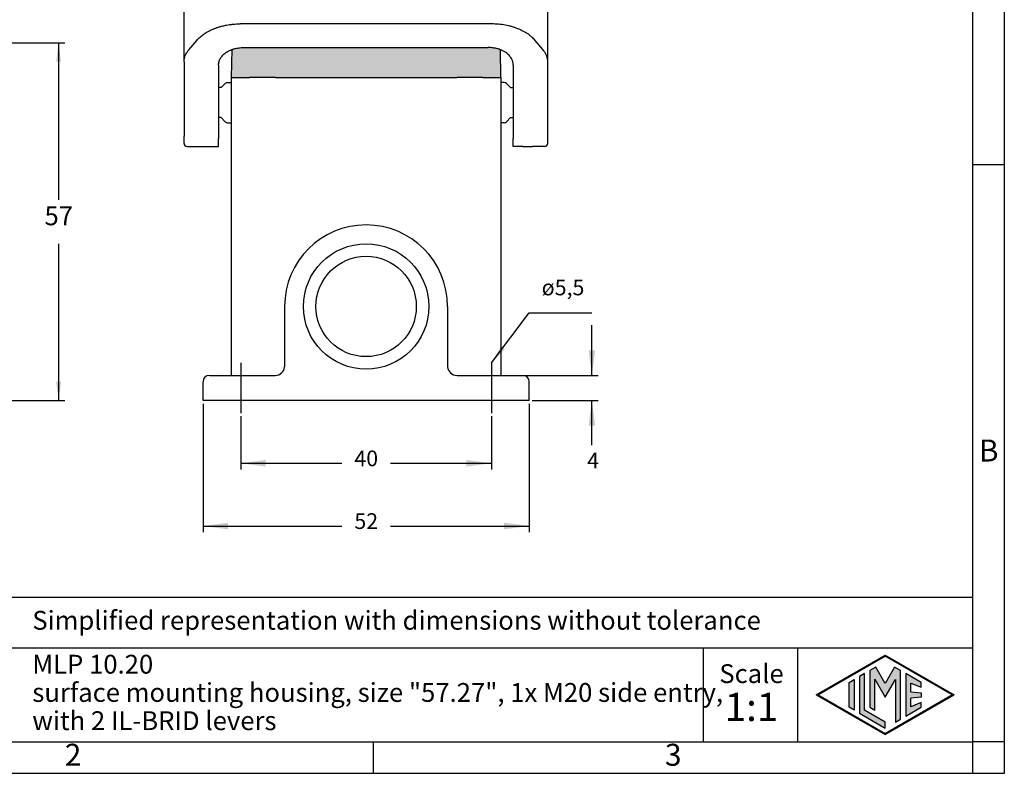
# Model space of a CAD drawing. Units: millimetres. Extents: x 0 to 297, y 0 to 210.
# Drawn here: x 140 to 297, y 0 to 120 of the extents above; entities that cross this region are included whole.
import ezdxf

# ---------------------------------------------------------------- set-up
doc = ezdxf.new("R2010")
doc.units = ezdxf.units.MM
doc.linetypes.add('DOT_CENTER', pattern=[14, 12, -1, 0, -1])
doc.layers.add('1', color=7, linetype='Continuous')
doc.styles.add('CONVERTER_11', font='ARIAL.TTF', dxfattribs={"width": 1.2})
doc.styles.add('CONVERTER_13', font='simplex.shx', dxfattribs={"width": 0.95})
doc.styles.add('CONVERTER_14', font='txt.shx', dxfattribs={"width": 0.9})
doc.dimstyles.new('ME10_DIM_10', dxfattribs={"dimtxt": 3, "dimasz": 3, "dimexe": 1, "dimexo": 0.5, "dimgap": 2, "dimtad": 1, "dimtih": 1, "dimtoh": 1, "dimdsep": 46, "dimtxsty": 'CONVERTER_13', "dimsah": 1, "dimcen": 0.09, "dimclrd": 2, "dimclre": 2, "dimclrt": 4, "dimadec": 0, "dimazin": 0, "dimtfac": 1, "dimtdec": 4, "dimtix": 1, "dimtmove": 0, "dimatfit": 3, "dimfxl": 1, "dimtolj": 1, "dimtzin": 0, "dimarcsym": 0})
doc.dimstyles.new('ME10_DIM_15', dxfattribs={"dimtxt": 2.5, "dimasz": 4, "dimexe": 1, "dimexo": 0.5, "dimgap": 2, "dimtad": 0, "dimdsep": 46, "dimtxsty": 'CONVERTER_14', "dimsah": 1, "dimcen": 0.09, "dimclrd": 2, "dimclre": 2, "dimclrt": 4, "dimadec": 0, "dimazin": 0, "dimtfac": 1, "dimtdec": 4, "dimtix": 1, "dimtmove": 0, "dimatfit": 3, "dimfxl": 1, "dimtolj": 1, "dimtzin": 0, "dimarcsym": 0})
doc.dimstyles.new('ME10_DIM_16', dxfattribs={"dimtxt": 2.5, "dimasz": 4, "dimexe": 1, "dimexo": 0.5, "dimgap": 2, "dimtad": 0, "dimdsep": 46, "dimtxsty": 'CONVERTER_14', "dimsah": 1, "dimcen": 0.09, "dimclrd": 2, "dimclre": 2, "dimclrt": 4, "dimadec": 0, "dimazin": 0, "dimtfac": 1, "dimtdec": 4, "dimtix": 1, "dimtmove": 0, "dimatfit": 3, "dimfxl": 1, "dimtolj": 1, "dimtzin": 0, "dimarcsym": 0})
doc.dimstyles.new('ME10_DIM_17', dxfattribs={"dimtxt": 2.5, "dimasz": 4, "dimexe": 1, "dimexo": 0.5, "dimgap": 2, "dimtad": 0, "dimdsep": 46, "dimtxsty": 'CONVERTER_14', "dimsah": 1, "dimcen": 0.09, "dimclrd": 2, "dimclre": 2, "dimclrt": 4, "dimadec": 0, "dimazin": 0, "dimtfac": 1, "dimtdec": 4, "dimtix": 1, "dimtmove": 0, "dimatfit": 3, "dimfxl": 1, "dimtolj": 1, "dimtzin": 0, "dimarcsym": 0})
doc.dimstyles.get("Standard").update_dxf_attribs({"dimtxt": 0.18, "dimasz": 0.18, "dimexe": 0.18, "dimexo": 0.0625, "dimgap": 0.09, "dimtad": 0, "dimtih": 1, "dimtoh": 1, "dimdec": 4, "dimzin": 0, "dimdsep": 46, "dimtxsty": 'Standard', "dimcen": 0.09, "dimadec": 0, "dimazin": 0, "dimtfac": 1, "dimtdec": 4, "dimtofl": 0, "dimtmove": 0, "dimatfit": 3, "dimfxl": 1, "dimtolj": 1, "dimtzin": 0, "dimarcsym": 0})

# ---------------------------------------------------------------- blocks, each defined once
blk = doc.blocks.new('_formato_A4', base_point=(306.93, 0))
at = {"layer": '1', "linetype": 'Continuous'}
h = blk.add_hatch(color=7, dxfattribs=at)
h.paths.add_polyline_path([(288.99, 12.5), (278, 6.16), (267.01, 12.5), (278, 18.84)])
h.paths.add_polyline_path([(267.31, 12.5), (278, 6.33), (288.69, 12.5), (278, 18.67)], flags=16)
for points in [[(274.72, 15.9), (273.91, 15.43), (273.91, 9.57), (278, 7.21), (278, 8.15), (274.72, 10.04)], [(276.5, 16.92), (275.56, 16.38), (275.55, 10.53), (276.36, 10.06), (276.36, 14.99), (278, 12.15), (279.63, 14.97), (279.63, 8.17), (280.44, 8.62), (280.44, 16.38), (279.5, 16.92), (278, 14.32)], [(283.73, 14.48), (281.28, 15.9), (281.28, 9.1), (283.73, 10.52), (283.73, 11.27), (282.09, 10.61), (282.09, 11.99), (283.73, 12.15), (283.73, 12.85), (282.09, 13.01), (282.09, 14.39), (283.73, 13.73)], [(273.04, 10.07), (272.23, 10.54), (272.23, 14.46), (273.04, 14.93)]]:
    blk.add_hatch(color=7, dxfattribs=at).paths.add_polyline_path(points)
at = {"layer": '1', "color": 7, "linetype": 'Continuous'}
for p, q in [((297, 0), (297, 210)), ((292, 5), (292, 184)), ((297, 97), (292, 97)), ((292, 28), (107, 28)), ((107, 20), (292, 20)), ((249, 20), (249, 5)), ((264, 20), (264, 5)), ((267.01, 12.5), (278, 18.84)), ((278, 18.84), (288.99, 12.5)), ((267.31, 12.5), (278, 18.67)), ((288.69, 12.5), (278, 18.67)), ((274.72, 15.9), (273.91, 15.43)), ((274.72, 10.04), (274.72, 15.9)), ((275.56, 16.38), (275.55, 10.53)), ((276.5, 16.92), (275.56, 16.38)), ((278, 14.32), (276.5, 16.92)), ((279.5, 16.92), (278, 14.32)), ((280.44, 16.38), (279.5, 16.92)), ((280.44, 8.62), (280.44, 16.38)), ((283.73, 14.48), (281.28, 15.9)), ((281.28, 15.9), (281.28, 9.1)), ((272.23, 14.46), (273.04, 14.93)), ((272.23, 10.54), (272.23, 14.46)), ((273.04, 14.93), (273.04, 10.07)), ((273.91, 15.43), (273.91, 9.57)), ((276.36, 10.06), (276.36, 14.99)), ((276.36, 14.99), (278, 12.15)), ((278, 12.15), (279.63, 14.97)), ((279.63, 14.97), (279.63, 8.17)), ((282.09, 13.01), (282.09, 14.39)), ((282.09, 14.39), (283.73, 13.73)), ((283.73, 13.73), (283.73, 14.48)), ((282.09, 13.01), (283.73, 12.85)), ((283.73, 12.85), (283.73, 12.15)), ((267.01, 12.5), (278, 6.16)), ((267.31, 12.5), (278, 6.33)), ((278, 6.16), (288.99, 12.5)), ((288.69, 12.5), (278, 6.33)), ((283.73, 12.15), (282.09, 11.99)), ((282.09, 10.61), (282.09, 11.99)), ((283.73, 11.27), (282.09, 10.61)), ((283.73, 10.52), (283.73, 11.27)), ((273.04, 10.07), (272.23, 10.54)), ((273.91, 9.57), (278, 7.21)), ((278, 8.15), (274.72, 10.04)), ((275.55, 10.53), (276.36, 10.06)), ((281.28, 9.1), (283.73, 10.52)), ((278, 7.21), (278, 8.15)), ((279.63, 8.17), (280.44, 8.62)), ((100.6, 5), (196.4, 5)), ((196.4, 0), (196.4, 5)), ((196.4, 5), (292, 5)), ((292, 0), (292, 5)), ((297, 5), (292, 5)), ((0, 0), (297, 0))]:
    blk.add_line(p, q, dxfattribs=at)
at = {"layer": '1', "color": 7, "style": 'CONVERTER_11'}
for s, insert, char_height, attachment_point, line_spacing_factor in [('B', (294.5, 51), 3.5, 5, 1.320528), ('Simplified representation with dimensions without tolerance', (142, 24), 3, 4, 0.90036), ('MLP 10.20\\Psurface mounting housing, size "57.27", 1x M20 side entry,\\Pwith 2 IL-BRID levers', (142, 12.5), 3, 4, 0.90036), ('Scale', (256.68, 15.5), 3, 5, 1.320528), ('1:1', (256.68, 10), 4.5, 5, 1.320528), ('2', (148.5, 2.5), 3.5, 5, 1.320528), ('3', (244.2, 2.5), 3.5, 5, 1.320528)]:
    blk.add_mtext(s, dxfattribs=dict(at, insert=insert, char_height=char_height, attachment_point=attachment_point, line_spacing_factor=line_spacing_factor))
blk = doc.blocks.new('*D5')
at = {"layer": '1', "color": 2, "linetype": 'Continuous'}
for p, q in [((117.44, 116.43), (147.2, 116.43)), ((146.2, 116.43), (146.2, 91.43)), ((146.2, 84.43), (146.2, 59.42)), ((124.65, 59.42), (147.2, 59.42))]:
    blk.add_line(p, q, dxfattribs=at)
at = {"layer": '1', "color": 2}
for points in [[(146.59, 113.43), (145.8, 113.43), (146.2, 116.43)], [(145.8, 62.42), (146.59, 62.42), (146.2, 59.42)]]:
    blk.add_solid(points, dxfattribs=at)
at = {"layer": '1', "color": 4, "insert": (143.95, 86.43), "char_height": 3, "attachment_point": 7, "rotation": 0.0001, "line_spacing_factor": 0.60024, "style": 'CONVERTER_13'}
blk.add_mtext('57', dxfattribs=at)
blk = doc.blocks.new('*D10')
at = {"layer": '1', "color": 2, "linetype": 'Continuous'}
for p, q in [((231.23, 63.42), (231.23, 71.42)), ((218.73, 63.42), (232.23, 63.42)), ((231.23, 63.4), (231.23, 63.42)), ((221.73, 59.42), (232.23, 59.42)), ((231.23, 52.32), (231.23, 59.42))]:
    blk.add_line(p, q, dxfattribs=at)
at = {"layer": '1', "color": 2}
for points in [[(230.71, 67.42), (231.76, 67.42), (231.23, 63.42)], [(231.76, 55.42), (230.71, 55.42), (231.23, 59.42)]]:
    blk.add_solid(points, dxfattribs=at)
at = {"layer": '1', "color": 4, "insert": (230.48, 47.82), "char_height": 2.5, "attachment_point": 7, "rotation": 0.0001, "line_spacing_factor": 0.60024, "style": 'CONVERTER_14'}
blk.add_mtext('4', dxfattribs=at)
blk = doc.blocks.new('*D11')
at = {"layer": '1', "color": 2, "linetype": 'Continuous'}
for p, q in [((175.23, 56.92), (175.23, 48.42)), ((215.23, 56.92), (215.23, 48.42)), ((175.23, 49.42), (191.36, 49.42)), ((199.11, 49.42), (215.23, 49.42))]:
    blk.add_line(p, q, dxfattribs=at)
at = {"layer": '1', "color": 2}
for points in [[(179.23, 49.95), (179.23, 48.89), (175.23, 49.42)], [(211.23, 48.89), (211.23, 49.95), (215.23, 49.42)]]:
    blk.add_solid(points, dxfattribs=at)
at = {"layer": '1', "color": 4, "insert": (193.36, 48.17), "char_height": 2.5, "attachment_point": 7, "rotation": 0.0001, "line_spacing_factor": 0.60024, "style": 'CONVERTER_14'}
blk.add_mtext('40', dxfattribs=at)
blk = doc.blocks.new('*D12')
at = {"layer": '1', "color": 2, "linetype": 'Continuous'}
for p, q in [((169.23, 58.92), (169.23, 38.42)), ((221.23, 58.92), (221.23, 38.42)), ((169.23, 39.42), (191.36, 39.42)), ((199.11, 39.42), (221.23, 39.42))]:
    blk.add_line(p, q, dxfattribs=at)
at = {"layer": '1', "color": 2}
for points in [[(173.23, 39.95), (173.23, 38.89), (169.23, 39.42)], [(217.23, 38.89), (217.23, 39.95), (221.23, 39.42)]]:
    blk.add_solid(points, dxfattribs=at)
at = {"layer": '1', "color": 4, "insert": (193.36, 38.17), "char_height": 2.5, "attachment_point": 7, "rotation": 0.0001, "line_spacing_factor": 0.60024, "style": 'CONVERTER_14'}
blk.add_mtext('52', dxfattribs=at)

msp = doc.modelspace()

# ---------------------------------------------------------------- hatches: boundary and pattern name
at = {"layer": '1', "linetype": 'Continuous'}
h = msp.add_hatch(color=7, dxfattribs=at)
edge = h.paths.add_edge_path()
edge.add_spline(control_points=[(175.699, 115.705), (175.438, 115.694), (174.921, 115.674), (174.365, 115.552), (174.026, 115.449), (173.933, 115.417), (173.886, 115.401)], knot_values=[0, 0, 0, 0, 0.7822148, 1.5493275, 1.6979091, 1.845047, 1.845047, 1.845047, 1.845047], degree=3, periodic=0)
edge.add_line((173.886, 115.401), (173.862, 115.392))
edge.add_line((173.862, 115.392), (173.784, 110.92))
edge.add_line((173.784, 110.92), (174.934, 110.92))
edge.add_line((174.934, 110.92), (176.634, 110.92))
edge.add_line((176.634, 110.92), (180.733, 110.92))
edge.add_line((180.733, 110.92), (180.782, 110.92))
edge.add_line((180.782, 110.92), (180.834, 110.92))
edge.add_line((180.834, 110.92), (209.634, 110.92))
edge.add_line((209.634, 110.92), (209.685, 110.92))
edge.add_line((209.685, 110.92), (209.734, 110.92))
edge.add_line((209.734, 110.92), (213.834, 110.92))
edge.add_line((213.834, 110.92), (215.534, 110.92))
edge.add_line((215.534, 110.92), (216.684, 110.92))
edge.add_line((216.684, 110.92), (216.606, 115.366))
edge.add_line((216.606, 115.366), (216.559, 115.383))
edge.add_spline(control_points=[(216.559, 115.383), (216.505, 115.403), (216.396, 115.441), (216.041, 115.55), (215.476, 115.674), (214.96, 115.694), (214.699, 115.705)], knot_values=[0, 0, 0, 0, 0.1725496, 0.3471017, 1.1142143, 1.8964291, 1.8964291, 1.8964291, 1.8964291], degree=3, periodic=0)
edge.add_line((214.699, 115.705), (175.699, 115.705))

# ---------------------------------------------------------------- linework, layer by layer
at = {"color": 7, "linetype": 'Continuous'}
for p, q in [((166.199, 113.439), (166.199, 132.12)), ((224.199, 113.439), (224.199, 132.12)), ((215.25, 119.466), (175.148, 119.466)), ((167.002, 115.364), (168.219, 116.84)), ((223.395, 115.364), (222.178, 116.84)), ((173.784, 110.92), (173.862, 115.392)), ((175.699, 115.705), (214.699, 115.705)), ((216.606, 115.366), (216.684, 110.92)), ((166.199, 113.439), (166.199, 101.595)), ((224.199, 101.595), (224.199, 113.439)), ((171.699, 112.904), (171.699, 101.186)), ((218.699, 112.904), (218.699, 101.186)), ((172.129, 109.32), (172.782, 109.973)), ((173.136, 110.12), (173.629, 110.12)), ((173.629, 110.12), (173.699, 110.12)), ((173.734, 110.92), (173.784, 110.92)), ((173.784, 110.92), (174.934, 110.92)), ((174.934, 110.92), (176.634, 110.92)), ((180.733, 110.92), (176.634, 110.92)), ((180.782, 110.92), (180.733, 110.92)), ((180.782, 110.92), (180.834, 110.92)), ((180.834, 110.92), (209.634, 110.92)), ((209.634, 110.92), (209.685, 110.92)), ((209.734, 110.92), (209.685, 110.92)), ((213.834, 110.92), (209.734, 110.92)), ((213.834, 110.92), (215.534, 110.92)), ((215.534, 110.92), (216.684, 110.92)), ((216.684, 110.92), (216.734, 110.92)), ((217.261, 110.12), (216.768, 110.12)), ((218.268, 109.32), (217.615, 109.973)), ((172.129, 109.32), (171.699, 109.32)), ((218.268, 109.32), (218.699, 109.32)), ((172.129, 104.52), (171.699, 104.52)), ((172.129, 104.52), (172.782, 103.866)), ((173.136, 103.72), (173.629, 103.72)), ((173.629, 103.72), (173.671, 103.72)), ((217.261, 103.72), (216.796, 103.72)), ((218.268, 104.52), (217.615, 103.866)), ((218.268, 104.52), (218.699, 104.52)), ((166.199, 100.42), (166.199, 101.595)), ((171.699, 99.92), (171.699, 101.186)), ((218.699, 99.92), (218.699, 101.186)), ((224.199, 100.42), (224.199, 101.595)), ((166.699, 99.92), (168.649, 99.92)), ((168.649, 99.92), (168.718, 99.92)), ((170.249, 99.92), (171.699, 99.92)), ((220.149, 99.92), (218.699, 99.92)), ((220.218, 99.92), (220.149, 99.92)), ((223.699, 99.92), (221.749, 99.92)), ((223.768, 99.92), (223.699, 99.92)), ((223.768, 99.925), (223.768, 99.92)), ((182.234, 74.42), (182.234, 64.822)), ((208.234, 74.42), (208.234, 64.822)), ((170.234, 63.42), (172.234, 63.42)), ((172.234, 63.42), (173.734, 63.42)), ((173.734, 63.42), (180.737, 63.42)), ((209.73, 63.42), (216.734, 63.42)), ((216.734, 63.42), (218.234, 63.42)), ((218.234, 63.42), (220.234, 63.42)), ((169.234, 59.42), (169.234, 62.42)), ((221.234, 59.42), (221.234, 62.42)), ((221.234, 59.42), (169.234, 59.42))]:
    msp.add_line(p, q, dxfattribs=at)
msp.add_circle((195.234, 74.42), 8, dxfattribs=at)
for centre, radius, start, end in [((173.136, 109.62), 0.5, 90, 135), ((217.261, 109.62), 0.5, 45, 90), ((173.136, 104.22), 0.5, 225, 270), ((217.261, 104.22), 0.5, 270, 315), ((166.699, 100.42), 0.5, 180, 270), ((223.699, 100.42), 0.5, 270, 0), ((195.234, 74.42), 13, 0, 180), ((180.737, 64.92), 1.5, 270, 356.23945), ((209.73, 64.92), 1.5, 183.76055, 270), ((170.234, 62.42), 1, 90, 180), ((220.234, 62.42), 1, 0, 90)]:
    msp.add_arc(centre, radius, start, end, dxfattribs=at)
for points, knots in [([(168.219, 116.84), (168.395, 117.024), (168.756, 117.401), (169.284, 117.797), (169.754, 118.098), (170.14, 118.315), (170.559, 118.521), (170.996, 118.708), (171.458, 118.879), (171.931, 119.027), (172.434, 119.159), (172.943, 119.267), (173.485, 119.356), (174.029, 119.419), (174.591, 119.459), (174.961, 119.464), (175.148, 119.466)], [0, 0, 0, 0, 0.7619698, 1.5641114, 1.9716937, 2.4369557, 2.8901672, 3.3728165, 3.8601049, 4.369256, 4.8598387, 5.4187694, 5.9295017, 6.5079786, 7.0587675, 7.6186409, 7.6186409, 7.6186409, 7.6186409]), ([(222.178, 116.84), (222.099, 116.926), (221.93, 117.112), (221.641, 117.378), (221.327, 117.635), (220.868, 117.965), (220.237, 118.339), (219.545, 118.654), (218.945, 118.877), (218.452, 119.032), (217.943, 119.164), (217.244, 119.31), (216.352, 119.437), (215.619, 119.456), (215.25, 119.466)], [0, 0, 0, 0, 0.3488884, 0.753807, 1.1766168, 1.5648913, 2.4498471, 3.3729314, 3.8414741, 4.3693704, 4.9220464, 5.4188833, 6.5116882, 7.6181714, 7.6181714, 7.6181714, 7.6181714]), ([(166.199, 113.439), (166.201, 113.516), (166.205, 113.682), (166.243, 113.926), (166.306, 114.179), (166.394, 114.424), (166.509, 114.671), (166.651, 114.914), (166.815, 115.148), (166.942, 115.294), (167.002, 115.364)], [0, 0, 0, 0, 0.2312414, 0.4994271, 0.7367661, 1.013037, 1.2782979, 1.5540835, 1.8559674, 2.1341555, 2.1341555, 2.1341555, 2.1341555]), ([(171.699, 112.904), (171.714, 113.088), (171.745, 113.464), (171.991, 113.999), (172.366, 114.487), (172.83, 114.874), (173.332, 115.178), (173.672, 115.316), (173.846, 115.386)], [0, 0, 0, 0, 0.5517939, 1.1243972, 1.7335843, 2.3874933, 2.9252377, 3.4867187, 3.4867187, 3.4867187, 3.4867187]), ([(173.886, 115.401), (173.933, 115.417), (174.026, 115.449), (174.365, 115.552), (174.921, 115.674), (175.438, 115.694), (175.699, 115.705)], [0, 0, 0, 0, 0.1471379, 0.2957196, 1.0628322, 1.845047, 1.845047, 1.845047, 1.845047]), ([(173.886, 115.401), (173.933, 115.417), (174.026, 115.449), (174.365, 115.552), (174.921, 115.674), (175.438, 115.694), (175.699, 115.705)], [0, 0, 0, 0, 0.1471379, 0.2957196, 1.0628322, 1.845047, 1.845047, 1.845047, 1.845047]), ([(216.559, 115.383), (216.505, 115.403), (216.396, 115.441), (216.041, 115.55), (215.476, 115.674), (214.96, 115.694), (214.699, 115.705)], [0, 0, 0, 0, 0.1725496, 0.3471017, 1.1142143, 1.8964291, 1.8964291, 1.8964291, 1.8964291]), ([(218.699, 112.904), (218.683, 113.088), (218.652, 113.464), (218.406, 113.999), (218.031, 114.487), (217.585, 114.859), (217.128, 115.142), (216.836, 115.269), (216.687, 115.334)], [0, 0, 0, 0, 0.5517939, 1.1243972, 1.7335843, 2.3874933, 2.8554983, 3.3416211, 3.3416211, 3.3416211, 3.3416211]), ([(224.199, 113.439), (224.196, 113.516), (224.192, 113.682), (224.154, 113.926), (224.091, 114.179), (224.004, 114.424), (223.888, 114.671), (223.752, 114.904), (223.589, 115.139), (223.463, 115.285), (223.395, 115.364)], [0, 0, 0, 0, 0.2312414, 0.4994271, 0.7367661, 1.013037, 1.2782979, 1.5540835, 1.8223701, 2.1341569, 2.1341569, 2.1341569, 2.1341569])]:
    msp.add_open_spline(points, degree=3, knots=knots, dxfattribs=at)
at = {"layer": '1', "color": 7, "linetype": 'Continuous'}
for p, q in [((173.846, 115.386), (173.862, 115.392)), ((173.886, 115.401), (173.862, 115.392)), ((216.559, 115.383), (216.606, 115.366)), ((216.687, 115.334), (216.606, 115.366)), ((173.734, 110.92), (173.734, 63.42)), ((216.734, 110.92), (216.734, 63.42)), ((216.768, 110.12), (216.74, 110.12)), ((168.718, 99.92), (170.249, 99.92)), ((220.218, 99.92), (221.749, 99.92))]:
    msp.add_line(p, q, dxfattribs=at)
at = {"layer": '1', "color": 2, "linetype": 'DOT_CENTER'}
for p, q in [((175.234, 65.42), (175.234, 57.42)), ((215.234, 65.42), (215.234, 57.42))]:
    msp.add_line(p, q, dxfattribs=at)
at = {"layer": '1', "color": 7, "linetype": 'Continuous'}
msp.add_circle((195.234, 74.42), 10, dxfattribs=at)
at = {"layer": '1', "color": 2}
msp.add_solid([(216.718, 68.057), (217.349, 67.583), (215.234, 65.42)], dxfattribs=at)

# ---------------------------------------------------------------- block references
at = {"layer": '1'}
msp.add_blockref('_formato_A4', (306.935, 0), dxfattribs=at)

# ---------------------------------------------------------------- texts
at = {"layer": '1', "color": 4, "insert": (223.234, 75.42), "char_height": 2.5, "attachment_point": 7, "line_spacing_factor": 1.320528, "style": 'CONVERTER_13'}
msp.add_mtext('ø5,5', dxfattribs=at)

# ---------------------------------------------------------------- dimensions: what is measured, and where the dimension line sits
at = {"layer": '1'}
dim = msp.add_linear_dim(base=(146.199, 116.431), p1=(124.149, 59.42), p2=(116.936, 116.431), angle=90, text='57', dimstyle='ME10_DIM_10', dxfattribs=at)
dim.commit()
dim.dimension.update_dxf_attribs({"geometry": '*D5', "text_midpoint": (146.199, 87.925), "text_rotation": 0.00014})
dim = msp.add_linear_dim(base=(231.234, 59.42), p1=(218.234, 63.42), p2=(221.234, 59.42), angle=90, dimstyle='ME10_DIM_15', dxfattribs=at)
dim.commit()
dim.dimension.update_dxf_attribs({"geometry": '*D10', "text_midpoint": (231.234, 49.07), "text_rotation": 0.00014})
for base, p1, p2, dimstyle, picture, middle in [((169.234, 39.42), (221.234, 59.42), (169.234, 59.42), 'ME10_DIM_17', '*D12', (195.234, 39.42)), ((175.234, 49.42), (215.234, 57.42), (175.234, 57.42), 'ME10_DIM_16', '*D11', (195.234, 49.42))]:
    dim = msp.add_linear_dim(base=base, p1=p1, p2=p2, dimstyle=dimstyle, dxfattribs=at)
    dim.commit()
    dim.dimension.update_dxf_attribs({"geometry": picture, "text_midpoint": middle, "text_rotation": 0.00014})

# ---------------------------------------------------------------- leaders
at = {"layer": '1', "color": 2, "linetype": 'Continuous', "has_arrowhead": 0}
msp.add_leader([(215.234, 65.42), (221.234, 73.42), (231.234, 73.42)], dimstyle='Standard', dxfattribs=at)

doc.saveas('drawing.dxf')
